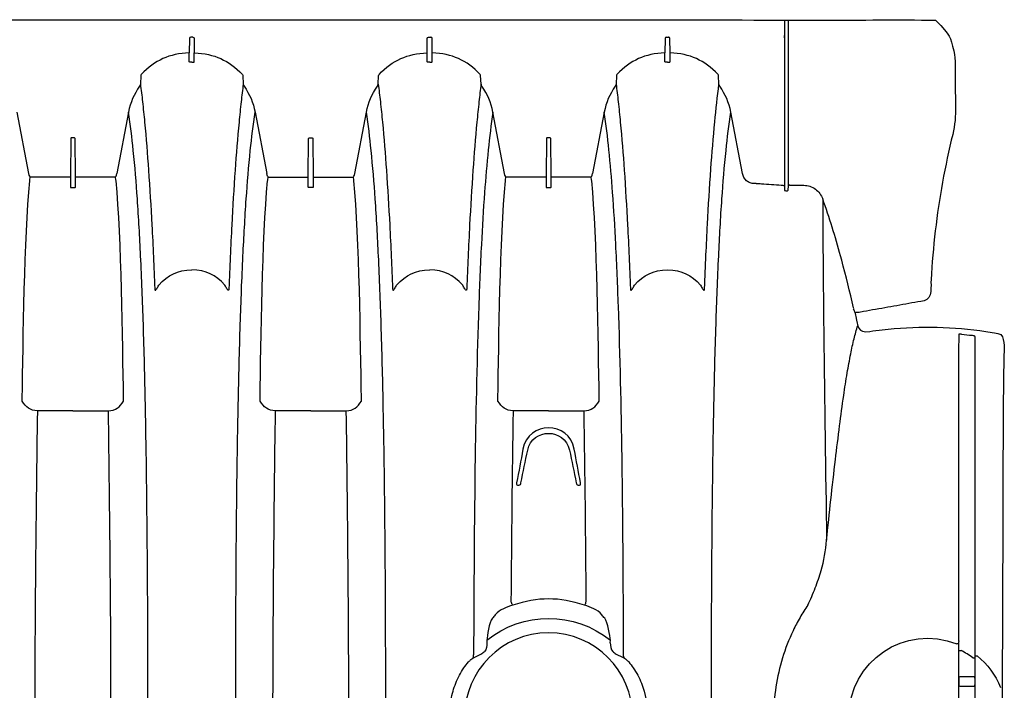
# Model space of a CAD drawing. Units: inches. Extents: x 0 to 528, y 0 to 408.
# Drawn here: x 321 to 346, y 186 to 203 of the extents above; entities that cross this region are included whole.
import ezdxf

# ---------------------------------------------------------------- set-up
doc = ezdxf.new("R2010")
doc.units = ezdxf.units.IN
doc.header["$LTSCALE"] = 48
doc.header["$MEASUREMENT"] = 0
doc.layers.add('pipe', color=7, linetype='Continuous')

# ---------------------------------------------------------------- blocks, each defined once
blk = doc.blocks.new('36 HC Top')
at = {"layer": 'pipe'}
for p, q in [((55.463, 49.01), (55.463, 50.523)), ((55.861, 50.523), (55.861, 48.738)), ((55.468, 49.573), (55.468, 49.723)), ((55.518, 49.773), (55.806, 49.773)), ((55.856, 49.723), (55.856, 49.573)), ((55.806, 49.523), (55.518, 49.523)), ((55.463, 49.01), (55.413, 49.01)), ((55.463, 48.972), (55.463, 49.01)), ((55.516, 49.065), (55.465, 49.065)), ((55.463, 48.941), (55.463, 48.972)), ((55.858, 48.881), (55.808, 48.881)), ((55.861, 48.738), (55.861, 48.717)), ((55.861, 48.717), (55.861, 48.659)), ((55.861, 48.717), (55.911, 48.717)), ((55.861, 48.64), (55.861, 48.659)), ((64.491, 48.69), (64.488, 48.628)), ((67.548, 48.628), (67.546, 48.69)), ((65.285, 44.784), (65.253, 44.784)), ((66.784, 44.784), (66.752, 44.784)), ((66.019, 42.946), (65.146, 42.946)), ((66.019, 42.946), (66.891, 42.946)), ((71.906, 42.946), (71.034, 42.946)), ((71.906, 42.946), (72.779, 42.946)), ((77.794, 42.946), (76.922, 42.946)), ((77.794, 42.946), (78.666, 42.946)), ((64.763, 42.709), (64.764, 42.64)), ((67.274, 42.709), (67.273, 42.64)), ((70.65, 42.709), (70.652, 42.64)), ((73.162, 42.709), (73.161, 42.64)), ((76.538, 42.709), (76.54, 42.64)), ((79.05, 42.709), (79.049, 42.64)), ((58.468, 40.43), (58.432, 40.525)), ((58.762, 39.219), (58.791, 39.111)), ((60.048, 37.361), (59.699, 37.361)), ((60.089, 37.484), (60.083, 37.371)), ((60.083, 37.371), (60.083, 33.833)), ((60.145, 37.495), (60.124, 37.495)), ((60.18, 37.384), (60.18, 37.484)), ((60.18, 33.271), (60.18, 37.484)), ((60.88, 37.318), (60.864, 37.318)), ((60.88, 37.318), (60.931, 37.318)), ((65.956, 37.405), (65.956, 37.383)), ((65.956, 37.383), (65.956, 37.359)), ((65.956, 37.359), (65.956, 37.31)), ((65.956, 37.31), (65.956, 37.287)), ((66.066, 37.415), (65.971, 37.415)), ((66.081, 37.383), (66.081, 37.405)), ((66.081, 37.359), (66.081, 37.383)), ((66.081, 37.31), (66.081, 37.359)), ((66.081, 37.287), (66.081, 37.31)), ((71.844, 37.383), (71.844, 37.405)), ((71.844, 37.359), (71.844, 37.383)), ((71.844, 37.31), (71.844, 37.359)), ((71.844, 37.287), (71.844, 37.31)), ((71.859, 37.415), (71.954, 37.415)), ((71.969, 37.405), (71.969, 37.383)), ((71.969, 37.383), (71.969, 37.359)), ((71.969, 37.359), (71.969, 37.31)), ((71.969, 37.31), (71.969, 37.287)), ((77.732, 37.405), (77.732, 37.383)), ((77.732, 37.383), (77.732, 37.359)), ((77.732, 37.359), (77.732, 37.31)), ((77.732, 37.31), (77.732, 37.287)), ((77.842, 37.415), (77.747, 37.415)), ((77.857, 37.383), (77.857, 37.405)), ((77.857, 37.359), (77.857, 37.383)), ((77.857, 37.31), (77.857, 37.359)), ((77.857, 37.287), (77.857, 37.31)), ((61.219, 37.073), (61.508, 35.552)), ((64.64, 35.552), (64.929, 37.073)), ((64.951, 37.253), (64.953, 37.231)), ((64.953, 37.231), (64.963, 37.155)), ((64.982, 37.161), (65.941, 37.161)), ((65.956, 37.287), (65.956, 37.239)), ((65.956, 37.239), (65.956, 37.217)), ((65.956, 37.217), (65.956, 37.171)), ((65.956, 37.171), (65.956, 37.159)), ((65.956, 37.159), (65.956, 37.145)), ((65.956, 37.145), (65.964, 36.203)), ((66.073, 36.203), (66.081, 37.145)), ((66.081, 37.239), (66.081, 37.287)), ((66.081, 37.217), (66.081, 37.239)), ((66.081, 37.171), (66.081, 37.217)), ((66.081, 37.159), (66.081, 37.171)), ((66.081, 37.145), (66.081, 37.159)), ((66.096, 37.161), (67.055, 37.161)), ((67.084, 37.231), (67.074, 37.155)), ((67.086, 37.253), (67.084, 37.231)), ((67.107, 37.073), (67.396, 35.552)), ((70.817, 37.073), (70.528, 35.552)), ((70.839, 37.253), (70.841, 37.231)), ((70.841, 37.231), (70.85, 37.155)), ((71.829, 37.161), (70.87, 37.161)), ((71.844, 37.239), (71.844, 37.287)), ((71.844, 37.217), (71.844, 37.239)), ((71.844, 37.171), (71.844, 37.217)), ((71.844, 37.159), (71.844, 37.171)), ((71.844, 37.145), (71.844, 37.159)), ((71.852, 36.203), (71.844, 37.145)), ((71.969, 37.145), (71.96, 36.203)), ((71.969, 37.287), (71.969, 37.239)), ((71.969, 37.239), (71.969, 37.217)), ((71.969, 37.217), (71.969, 37.171)), ((71.969, 37.171), (71.969, 37.159)), ((71.969, 37.159), (71.969, 37.145)), ((72.943, 37.161), (71.984, 37.161)), ((72.971, 37.231), (72.962, 37.155)), ((72.974, 37.253), (72.971, 37.231)), ((73.284, 35.552), (72.995, 37.073)), ((76.416, 35.552), (76.705, 37.073)), ((76.727, 37.253), (76.729, 37.231)), ((76.729, 37.231), (76.739, 37.155)), ((76.758, 37.161), (77.717, 37.161)), ((77.732, 37.287), (77.732, 37.239)), ((77.732, 37.239), (77.732, 37.217)), ((77.732, 37.217), (77.732, 37.171)), ((77.732, 37.171), (77.732, 37.159)), ((77.732, 37.159), (77.732, 37.145)), ((77.732, 37.145), (77.74, 36.203)), ((77.848, 36.203), (77.857, 37.145)), ((77.857, 37.239), (77.857, 37.287)), ((77.857, 37.217), (77.857, 37.239)), ((77.857, 37.171), (77.857, 37.217)), ((77.857, 37.159), (77.857, 37.171)), ((77.857, 37.145), (77.857, 37.159)), ((77.871, 37.161), (78.831, 37.161)), ((78.859, 37.231), (78.85, 37.155)), ((78.862, 37.253), (78.859, 37.231)), ((78.883, 37.073), (79.172, 35.552)), ((65.979, 36.188), (66.058, 36.188)), ((71.945, 36.188), (71.867, 36.188)), ((77.755, 36.188), (77.833, 36.188)), ((61.801, 34.854), (61.812, 34.645)), ((64.337, 34.645), (64.348, 34.854)), ((67.689, 34.854), (67.7, 34.645)), ((70.235, 34.854), (70.225, 34.645)), ((73.587, 34.645), (73.577, 34.854)), ((76.113, 34.645), (76.124, 34.854)), ((63.012, 34.305), (63.012, 34.084)), ((63.137, 34.305), (63.137, 34.084)), ((68.9, 34.305), (68.9, 34.084)), ((69.025, 34.305), (69.025, 34.084)), ((74.788, 34.305), (74.788, 34.084)), ((74.913, 34.305), (74.913, 34.084)), ((63.012, 34.084), (63.015, 33.728)), ((63.134, 33.728), (63.137, 34.084)), ((68.9, 34.084), (68.903, 33.728)), ((69.025, 34.084), (69.022, 33.728)), ((74.791, 33.728), (74.788, 34.084)), ((74.91, 33.728), (74.913, 34.084)), ((60.083, 33.833), (60.081, 33.271)), ((60.18, 33.714), (60.18, 33.654)), ((63.045, 33.692), (63.05, 33.692)), ((63.099, 33.692), (63.05, 33.692)), ((68.992, 33.692), (68.933, 33.692)), ((74.826, 33.692), (74.875, 33.692))]:
    blk.add_line(p, q, dxfattribs=at)
for points in [[(54.775, 45.662), (54.778, 47.282), (54.789, 48.903), (54.789, 50.523)], [(58.583, 50.523), (58.583, 49.145), (57.19, 48.204), (55.911, 48.717)], [(60.391, 49.778), (60.428, 50.024), (60.447, 50.274), (60.447, 50.523)], [(61.988, 50.523), (61.988, 49.553), (61.986, 48.583), (61.981, 47.612)], [(63.721, 49.69), (63.616, 49.954), (63.563, 50.239), (63.563, 50.523)], [(70.049, 50.523), (70.049, 49.553), (70.051, 48.583), (70.056, 47.612)], [(71.034, 42.946), (71.001, 45.472), (70.972, 47.997), (70.972, 50.523)], [(72.841, 50.523), (72.841, 47.997), (72.812, 45.472), (72.779, 42.946)], [(73.764, 50.523), (73.764, 49.553), (73.762, 48.583), (73.757, 47.612)], [(75.937, 50.523), (75.937, 49.553), (75.939, 48.583), (75.943, 47.612)], [(76.922, 42.946), (76.889, 45.472), (76.859, 47.997), (76.859, 50.523)], [(78.729, 50.523), (78.729, 47.997), (78.7, 45.472), (78.666, 42.946)], [(68.433, 50.095), (68.407, 49.957), (68.368, 49.821), (68.316, 49.69)], [(55.413, 49.01), (55.143, 49.228), (54.96, 49.476), (54.831, 49.798)], [(55.468, 49.723), (55.468, 49.759), (55.483, 49.773), (55.518, 49.773)], [(55.806, 49.773), (55.841, 49.773), (55.856, 49.759), (55.856, 49.723)], [(60.229, 49.066), (60.3, 49.299), (60.354, 49.537), (60.391, 49.778)], [(55.518, 49.523), (55.483, 49.523), (55.468, 49.538), (55.468, 49.573)], [(55.856, 49.573), (55.856, 49.538), (55.841, 49.523), (55.806, 49.523)], [(63.921, 49.312), (63.84, 49.43), (63.774, 49.558), (63.721, 49.69)], [(68.316, 49.69), (68.263, 49.558), (68.197, 49.43), (68.116, 49.312)], [(64.036, 49.164), (63.994, 49.21), (63.956, 49.26), (63.921, 49.312)], [(68.116, 49.312), (68.081, 49.26), (68.043, 49.21), (68, 49.164)], [(55.516, 49.065), (55.608, 48.994), (55.705, 48.934), (55.808, 48.881)], [(59.966, 48.39), (60.071, 48.609), (60.158, 48.835), (60.229, 49.066)], [(64.095, 49.105), (64.075, 49.123), (64.055, 49.143), (64.036, 49.164)], [(64.14, 49.071), (64.124, 49.081), (64.109, 49.092), (64.095, 49.105)], [(64.345, 48.97), (64.274, 49), (64.206, 49.033), (64.14, 49.071)], [(64.14, 49.071), (64.158, 49.046), (64.164, 49.023), (64.162, 48.992)], [(64.162, 48.992), (64.165, 48.141), (64.168, 47.291), (64.175, 46.44)], [(67.897, 49.071), (67.83, 49.033), (67.762, 49), (67.692, 48.97)], [(67.836, 44.091), (67.86, 45.725), (67.87, 47.358), (67.874, 48.992)], [(67.897, 49.071), (67.879, 49.046), (67.872, 49.023), (67.874, 48.992)], [(67.941, 49.105), (67.928, 49.092), (67.913, 49.081), (67.897, 49.071)], [(68, 49.164), (67.982, 49.143), (67.962, 49.123), (67.941, 49.105)], [(55.464, 48.86), (55.464, 48.886), (55.464, 48.911), (55.463, 48.937)], [(55.464, 43.025), (55.464, 44.969), (55.464, 46.912), (55.464, 48.856)], [(64.429, 48.904), (64.402, 48.927), (64.38, 48.955), (64.345, 48.97)], [(64.491, 48.69), (64.493, 48.769), (64.483, 48.858), (64.429, 48.904)], [(67.546, 48.69), (67.543, 48.769), (67.554, 48.858), (67.607, 48.904)], [(67.692, 48.97), (67.657, 48.955), (67.634, 48.927), (67.607, 48.904)], [(55.861, 48.64), (55.861, 46.772), (55.861, 44.903), (55.86, 43.035)], [(67.548, 48.628), (66.656, 47.908), (65.381, 47.908), (64.488, 48.628)], [(64.488, 48.628), (64.5, 48.527), (64.545, 48.173), (64.63, 48.083)], [(67.407, 48.083), (67.492, 48.173), (67.537, 48.527), (67.548, 48.628)], [(59.794, 48.063), (59.856, 48.17), (59.913, 48.279), (59.966, 48.39)], [(59.601, 47.755), (59.669, 47.855), (59.734, 47.958), (59.794, 48.063)], [(64.63, 48.083), (64.652, 48.056), (64.675, 48.028), (64.698, 48)], [(67.339, 48), (67.362, 48.028), (67.385, 48.056), (67.407, 48.083)], [(64.698, 48), (64.817, 47.856), (64.97, 47.812), (65.132, 47.758)], [(66.904, 47.758), (67.067, 47.812), (67.219, 47.856), (67.339, 48)], [(59.505, 47.546), (59.474, 47.474), (59.445, 47.402), (59.417, 47.33)], [(59.601, 47.755), (59.567, 47.686), (59.536, 47.616), (59.505, 47.546)], [(61.981, 47.612), (61.977, 46.73), (61.97, 45.847), (61.96, 44.965)], [(65.095, 47.672), (65.105, 47.701), (65.103, 47.734), (65.132, 47.758)], [(65.146, 42.946), (65.125, 44.521), (65.106, 46.097), (65.095, 47.672)], [(65.132, 47.758), (65.749, 47.552), (66.288, 47.552), (66.904, 47.758)], [(66.942, 47.672), (66.931, 46.097), (66.911, 44.521), (66.891, 42.946)], [(66.904, 47.758), (66.933, 47.734), (66.931, 47.701), (66.942, 47.672)], [(70.056, 47.612), (70.06, 46.73), (70.067, 45.847), (70.077, 44.965)], [(73.757, 47.612), (73.753, 46.73), (73.746, 45.847), (73.736, 44.965)], [(75.943, 47.612), (75.948, 46.73), (75.955, 45.847), (75.965, 44.965)], [(59.417, 47.33), (59.363, 47.19), (59.314, 47.048), (59.273, 46.903)], [(59.273, 46.903), (59.203, 46.658), (59.152, 46.407), (59.136, 46.151)], [(64.175, 46.44), (64.181, 45.657), (64.189, 44.874), (64.201, 44.091)], [(59.136, 46.151), (59.102, 45.816), (59.067, 45.482), (59.03, 45.147)], [(59.206, 41.03), (59.187, 42.737), (59.162, 44.444), (59.136, 46.151)], [(54.766, 43.231), (54.771, 44.042), (54.773, 44.852), (54.775, 45.662)], [(59.03, 45.147), (58.994, 44.816), (58.956, 44.485), (58.917, 44.154)], [(61.96, 44.965), (61.951, 44.237), (61.94, 43.51), (61.925, 42.783)], [(70.077, 44.965), (70.086, 44.237), (70.097, 43.51), (70.112, 42.783)], [(73.736, 44.965), (73.727, 44.237), (73.716, 43.51), (73.701, 42.783)], [(75.965, 44.965), (75.974, 44.237), (75.985, 43.51), (76, 42.783)], [(65.253, 44.784), (65.215, 44.784), (65.223, 44.754), (65.228, 44.728)], [(65.228, 44.727), (65.28, 44.451), (65.332, 44.175), (65.383, 43.899)], [(65.332, 44.728), (65.325, 44.757), (65.323, 44.784), (65.285, 44.784)], [(65.501, 43.922), (65.444, 44.191), (65.388, 44.459), (65.332, 44.727)], [(66.705, 44.728), (66.649, 44.459), (66.593, 44.191), (66.536, 43.922)], [(66.654, 43.899), (66.705, 44.175), (66.757, 44.452), (66.809, 44.728)], [(66.752, 44.784), (66.713, 44.784), (66.711, 44.757), (66.705, 44.728)], [(66.809, 44.728), (66.813, 44.754), (66.822, 44.784), (66.784, 44.784)], [(58.917, 44.154), (58.884, 43.874), (58.85, 43.595), (58.814, 43.316)], [(64.201, 44.091), (64.219, 42.846), (64.246, 41.6), (64.29, 40.355)], [(65.383, 43.899), (65.513, 43.194), (66.523, 43.194), (66.654, 43.899)], [(66.536, 43.922), (66.417, 43.364), (65.62, 43.364), (65.501, 43.922)], [(67.747, 40.355), (67.791, 41.6), (67.817, 42.846), (67.836, 44.091)], [(54.755, 42.016), (54.761, 42.421), (54.764, 42.826), (54.766, 43.231)], [(58.814, 43.316), (58.782, 43.065), (58.748, 42.815), (58.712, 42.565)], [(55.465, 41.852), (55.464, 42.243), (55.464, 42.634), (55.464, 43.025)], [(55.86, 43.035), (55.86, 42.601), (55.86, 42.166), (55.859, 41.732)], [(65.146, 42.946), (64.954, 42.946), (64.861, 42.853), (64.763, 42.709)], [(66.891, 42.946), (67.082, 42.946), (67.175, 42.853), (67.274, 42.709)], [(71.034, 42.946), (70.842, 42.946), (70.749, 42.853), (70.65, 42.709)], [(72.779, 42.946), (72.971, 42.946), (73.063, 42.853), (73.162, 42.709)], [(76.922, 42.946), (76.73, 42.946), (76.637, 42.853), (76.538, 42.709)], [(78.666, 42.946), (78.858, 42.946), (78.951, 42.853), (79.05, 42.709)], [(61.925, 42.783), (61.912, 42.122), (61.895, 41.461), (61.874, 40.799)], [(70.112, 42.783), (70.125, 42.122), (70.142, 41.461), (70.163, 40.799)], [(73.701, 42.783), (73.687, 42.122), (73.671, 41.461), (73.65, 40.799)], [(76, 42.783), (76.013, 42.122), (76.03, 41.461), (76.05, 40.799)], [(58.712, 42.565), (58.685, 42.379), (58.656, 42.193), (58.625, 42.008)], [(64.764, 42.64), (64.79, 41.197), (64.811, 38.685), (64.951, 37.253)], [(67.273, 42.64), (67.247, 41.197), (67.226, 38.685), (67.086, 37.253)], [(70.652, 42.64), (70.678, 41.197), (70.699, 38.685), (70.839, 37.253)], [(73.161, 42.64), (73.135, 41.197), (73.114, 38.685), (72.974, 37.253)], [(76.54, 42.64), (76.566, 41.197), (76.586, 38.685), (76.727, 37.253)], [(79.049, 42.64), (79.023, 41.197), (79.002, 38.685), (78.862, 37.253)], [(54.741, 41.409), (54.748, 41.611), (54.752, 41.814), (54.755, 42.016)], [(58.625, 42.008), (58.599, 41.85), (58.57, 41.693), (58.539, 41.536)], [(55.466, 41.11), (55.466, 41.357), (55.465, 41.605), (55.465, 41.852)], [(55.859, 41.732), (55.859, 41.508), (55.859, 41.284), (55.858, 41.059)], [(58.539, 41.536), (58.514, 41.41), (58.487, 41.285), (58.456, 41.161)], [(54.782, 41.11), (54.757, 41.209), (54.737, 41.305), (54.741, 41.409)], [(55.04, 41.007), (54.985, 41.016), (54.803, 41.025), (54.782, 41.11)], [(57.462, 40.909), (56.644, 40.839), (55.849, 40.871), (55.04, 41.007)], [(55.529, 41.076), (55.502, 41.08), (55.465, 41.068), (55.466, 41.11)], [(55.794, 41.049), (55.706, 41.057), (55.617, 41.066), (55.529, 41.076)], [(55.858, 41.059), (55.86, 41.016), (55.818, 41.043), (55.794, 41.049)], [(58.064, 40.98), (57.864, 40.95), (57.664, 40.927), (57.462, 40.909)], [(58.413, 40.612), (58.362, 40.848), (58.379, 41.027), (58.064, 40.98)], [(58.456, 41.161), (58.429, 41.052), (58.4, 40.943), (58.365, 40.836)], [(59.225, 39.103), (59.22, 39.745), (59.214, 40.388), (59.206, 41.03)], [(61.874, 40.799), (61.856, 40.236), (61.835, 39.673), (61.808, 39.11)], [(70.163, 40.799), (70.18, 40.236), (70.202, 39.673), (70.229, 39.11)], [(73.65, 40.799), (73.632, 40.236), (73.611, 39.673), (73.584, 39.11)], [(76.05, 40.799), (76.069, 40.236), (76.09, 39.673), (76.117, 39.11)], [(57.922, 40.435), (58.022, 40.452), (58.121, 40.47), (58.221, 40.488)], [(58.221, 40.488), (58.271, 40.496), (58.321, 40.505), (58.371, 40.514)], [(58.371, 40.514), (58.393, 40.518), (58.438, 40.498), (58.429, 40.538)], [(58.429, 40.538), (58.424, 40.563), (58.418, 40.588), (58.413, 40.612)], [(56.551, 39.699), (56.559, 39.833), (56.507, 40.181), (56.725, 40.221)], [(56.725, 40.221), (56.924, 40.259), (57.124, 40.294), (57.323, 40.329)], [(57.323, 40.329), (57.523, 40.364), (57.722, 40.4), (57.922, 40.435)], [(58.468, 40.43), (58.446, 40.423), (58.469, 40.407), (58.472, 40.395)], [(58.472, 40.395), (58.56, 40.001), (58.656, 39.609), (58.762, 39.219)], [(64.29, 40.355), (64.308, 39.845), (64.329, 39.335), (64.355, 38.826)], [(67.682, 38.826), (67.708, 39.335), (67.729, 39.845), (67.747, 40.355)], [(62.157, 39.916), (62.146, 39.64), (62.135, 39.364), (62.122, 39.087)], [(62.158, 39.937), (62.157, 39.93), (62.157, 39.923), (62.157, 39.916)], [(62.161, 39.952), (62.159, 39.947), (62.159, 39.942), (62.158, 39.937)], [(62.167, 39.959), (62.164, 39.958), (62.163, 39.955), (62.161, 39.952)], [(62.174, 39.959), (62.171, 39.96), (62.169, 39.96), (62.167, 39.959)], [(62.186, 39.95), (62.182, 39.954), (62.179, 39.958), (62.174, 39.959)], [(62.205, 39.925), (62.199, 39.934), (62.193, 39.942), (62.186, 39.95)], [(62.229, 39.883), (62.222, 39.898), (62.214, 39.912), (62.205, 39.925)], [(62.254, 39.835), (62.246, 39.851), (62.238, 39.867), (62.229, 39.883)], [(63.074, 39.455), (62.72, 39.455), (62.489, 39.585), (62.254, 39.835)], [(63.894, 39.835), (63.659, 39.585), (63.429, 39.455), (63.074, 39.455)], [(63.944, 39.925), (63.925, 39.897), (63.91, 39.865), (63.894, 39.835)], [(63.963, 39.95), (63.956, 39.942), (63.95, 39.933), (63.944, 39.925)], [(63.975, 39.959), (63.97, 39.958), (63.966, 39.954), (63.963, 39.95)], [(63.982, 39.959), (63.98, 39.96), (63.978, 39.96), (63.975, 39.959)], [(63.987, 39.952), (63.986, 39.955), (63.985, 39.958), (63.982, 39.959)], [(63.991, 39.937), (63.99, 39.942), (63.989, 39.947), (63.987, 39.952)], [(63.992, 39.916), (63.992, 39.923), (63.991, 39.93), (63.991, 39.937)], [(64.063, 38.345), (64.036, 38.868), (64.012, 39.392), (63.992, 39.916)], [(67.973, 38.345), (68.001, 38.868), (68.024, 39.392), (68.045, 39.916)], [(68.045, 39.916), (68.045, 39.923), (68.045, 39.93), (68.046, 39.937)], [(68.046, 39.937), (68.046, 39.942), (68.047, 39.947), (68.049, 39.952)], [(68.049, 39.952), (68.05, 39.955), (68.052, 39.958), (68.055, 39.959)], [(68.055, 39.959), (68.057, 39.96), (68.059, 39.96), (68.061, 39.959)], [(68.061, 39.959), (68.067, 39.958), (68.071, 39.954), (68.074, 39.95)], [(68.074, 39.95), (68.081, 39.942), (68.087, 39.933), (68.093, 39.925)], [(68.093, 39.925), (68.112, 39.897), (68.127, 39.865), (68.142, 39.835)], [(68.142, 39.835), (68.377, 39.585), (68.608, 39.455), (68.962, 39.455)], [(69.782, 39.835), (69.547, 39.585), (69.317, 39.455), (68.962, 39.455)], [(69.832, 39.925), (69.813, 39.897), (69.797, 39.865), (69.782, 39.835)], [(69.87, 39.959), (69.868, 39.96), (69.865, 39.96), (69.863, 39.959)], [(69.876, 39.952), (69.874, 39.955), (69.873, 39.958), (69.87, 39.959)], [(69.878, 39.937), (69.878, 39.942), (69.878, 39.947), (69.876, 39.952)], [(69.879, 39.916), (69.88, 39.923), (69.879, 39.93), (69.878, 39.937)], [(69.951, 38.345), (69.924, 38.868), (69.9, 39.392), (69.879, 39.916)], [(73.861, 38.345), (73.889, 38.868), (73.912, 39.392), (73.933, 39.916)], [(73.933, 39.916), (73.933, 39.923), (73.933, 39.93), (73.934, 39.937)], [(73.934, 39.937), (73.934, 39.942), (73.935, 39.947), (73.937, 39.952)], [(73.937, 39.952), (73.938, 39.955), (73.94, 39.958), (73.943, 39.959)], [(73.943, 39.959), (73.944, 39.96), (73.947, 39.96), (73.949, 39.959)], [(73.949, 39.959), (73.955, 39.958), (73.958, 39.954), (73.962, 39.95)], [(73.962, 39.95), (73.969, 39.942), (73.975, 39.933), (73.981, 39.925)], [(73.981, 39.925), (73.999, 39.897), (74.015, 39.865), (74.03, 39.835)], [(74.03, 39.835), (74.265, 39.585), (74.496, 39.455), (74.85, 39.455)], [(75.67, 39.835), (75.435, 39.585), (75.205, 39.455), (74.85, 39.455)], [(75.72, 39.925), (75.701, 39.897), (75.685, 39.865), (75.67, 39.835)], [(75.738, 39.95), (75.732, 39.942), (75.725, 39.933), (75.72, 39.925)], [(75.751, 39.959), (75.746, 39.958), (75.742, 39.954), (75.738, 39.95)], [(75.758, 39.959), (75.756, 39.96), (75.753, 39.96), (75.751, 39.959)], [(75.763, 39.952), (75.762, 39.955), (75.761, 39.958), (75.758, 39.959)], [(75.766, 39.937), (75.766, 39.942), (75.765, 39.947), (75.763, 39.952)], [(75.767, 39.916), (75.768, 39.923), (75.767, 39.93), (75.766, 39.937)], [(75.839, 38.345), (75.812, 38.868), (75.788, 39.392), (75.767, 39.916)], [(56.446, 38.489), (56.493, 38.892), (56.528, 39.294), (56.551, 39.699)], [(58.791, 39.111), (58.921, 38.635), (59.064, 38.163), (59.233, 37.699)], [(59.231, 38.336), (59.229, 38.591), (59.227, 38.847), (59.225, 39.103)], [(61.808, 39.11), (61.786, 38.639), (61.76, 38.169), (61.727, 37.698)], [(62.122, 39.087), (62.11, 38.833), (62.098, 38.578), (62.084, 38.324)], [(70.229, 39.11), (70.251, 38.639), (70.277, 38.169), (70.31, 37.698)], [(73.584, 39.11), (73.561, 38.639), (73.535, 38.169), (73.503, 37.698)], [(76.117, 39.11), (76.139, 38.639), (76.165, 38.169), (76.198, 37.698)], [(64.355, 38.826), (64.377, 38.396), (64.402, 37.968), (64.433, 37.539)], [(67.604, 37.539), (67.635, 37.968), (67.66, 38.396), (67.682, 38.826)], [(56.014, 36.1), (56.207, 36.889), (56.35, 37.683), (56.446, 38.489)], [(59.233, 37.699), (59.232, 37.911), (59.231, 38.123), (59.231, 38.336)], [(62.084, 38.324), (62.06, 37.868), (62.033, 37.413), (62.001, 36.958)], [(64.146, 36.986), (64.115, 37.438), (64.088, 37.892), (64.063, 38.345)], [(67.891, 36.986), (67.922, 37.438), (67.949, 37.892), (67.973, 38.345)], [(70.034, 36.986), (70.002, 37.438), (69.975, 37.892), (69.951, 38.345)], [(73.779, 36.986), (73.81, 37.438), (73.837, 37.892), (73.861, 38.345)], [(75.922, 36.986), (75.89, 37.438), (75.863, 37.892), (75.839, 38.345)], [(59.415, 37.454), (59.331, 37.515), (59.267, 37.601), (59.233, 37.699)], [(61.727, 37.698), (61.699, 37.298), (61.667, 36.897), (61.626, 36.497)], [(64.433, 37.539), (64.459, 37.186), (64.488, 36.833), (64.525, 36.481)], [(67.512, 36.481), (67.549, 36.833), (67.578, 37.186), (67.604, 37.539)], [(70.31, 37.698), (70.337, 37.298), (70.37, 36.897), (70.411, 36.497)], [(73.503, 37.698), (73.475, 37.298), (73.443, 36.897), (73.402, 36.497)], [(76.198, 37.698), (76.225, 37.298), (76.258, 36.897), (76.299, 36.497)], [(59.551, 37.385), (59.502, 37.4), (59.456, 37.424), (59.415, 37.454)], [(59.623, 37.367), (59.599, 37.371), (59.574, 37.377), (59.551, 37.385)], [(59.699, 37.361), (59.674, 37.361), (59.648, 37.363), (59.623, 37.367)], [(60.048, 37.361), (60.061, 37.361), (60.081, 37.348), (60.083, 37.371)], [(60.124, 37.495), (60.111, 37.495), (60.091, 37.507), (60.089, 37.484)], [(60.171, 37.492), (60.162, 37.494), (60.154, 37.495), (60.145, 37.495)], [(60.178, 37.488), (60.176, 37.49), (60.173, 37.491), (60.171, 37.492)], [(60.18, 37.486), (60.18, 37.487), (60.179, 37.488), (60.178, 37.488)], [(60.18, 37.484), (60.181, 37.485), (60.18, 37.485), (60.18, 37.486)], [(60.181, 37.381), (60.181, 37.381), (60.181, 37.382), (60.181, 37.382)], [(60.183, 37.377), (60.182, 37.379), (60.182, 37.38), (60.181, 37.381)], [(60.188, 37.373), (60.186, 37.374), (60.184, 37.376), (60.183, 37.377)], [(60.204, 37.365), (60.198, 37.367), (60.193, 37.37), (60.188, 37.373)], [(60.228, 37.359), (60.22, 37.36), (60.212, 37.362), (60.204, 37.365)], [(60.242, 37.357), (60.237, 37.358), (60.233, 37.358), (60.228, 37.359)], [(60.257, 37.356), (60.252, 37.356), (60.247, 37.357), (60.242, 37.357)], [(60.748, 37.322), (60.584, 37.333), (60.421, 37.344), (60.257, 37.356)], [(60.864, 37.318), (60.826, 37.318), (60.786, 37.319), (60.748, 37.322)], [(60.931, 37.318), (60.948, 37.318), (60.965, 37.316), (60.982, 37.313)], [(60.982, 37.313), (60.998, 37.31), (61.015, 37.306), (61.03, 37.3)], [(61.03, 37.3), (61.062, 37.288), (61.092, 37.271), (61.118, 37.248)], [(65.971, 37.415), (65.963, 37.415), (65.956, 37.415), (65.956, 37.405)], [(66.081, 37.405), (66.081, 37.415), (66.074, 37.415), (66.066, 37.415)], [(71.844, 37.405), (71.844, 37.415), (71.851, 37.415), (71.859, 37.415)], [(71.954, 37.415), (71.961, 37.415), (71.969, 37.415), (71.969, 37.405)], [(77.747, 37.415), (77.739, 37.415), (77.732, 37.415), (77.732, 37.405)], [(77.857, 37.405), (77.857, 37.415), (77.849, 37.415), (77.842, 37.415)], [(61.118, 37.248), (61.171, 37.204), (61.207, 37.14), (61.219, 37.073)], [(64.95, 37.139), (64.941, 37.118), (64.934, 37.096), (64.929, 37.073)], [(64.95, 37.139), (64.957, 37.155), (64.965, 37.161), (64.982, 37.161)], [(65.941, 37.161), (65.951, 37.161), (65.955, 37.157), (65.956, 37.147)], [(66.081, 37.147), (66.082, 37.157), (66.086, 37.161), (66.096, 37.161)], [(67.055, 37.161), (67.072, 37.161), (67.08, 37.155), (67.087, 37.139)], [(67.087, 37.139), (67.096, 37.118), (67.103, 37.096), (67.107, 37.073)], [(70.838, 37.139), (70.829, 37.118), (70.822, 37.096), (70.817, 37.073)], [(70.87, 37.161), (70.853, 37.161), (70.844, 37.155), (70.838, 37.139)], [(71.844, 37.147), (71.843, 37.157), (71.838, 37.161), (71.829, 37.161)], [(71.984, 37.161), (71.974, 37.161), (71.97, 37.157), (71.969, 37.147)], [(72.974, 37.139), (72.968, 37.155), (72.959, 37.161), (72.943, 37.161)], [(72.974, 37.139), (72.984, 37.118), (72.991, 37.096), (72.995, 37.073)], [(76.726, 37.139), (76.717, 37.118), (76.71, 37.096), (76.705, 37.073)], [(76.726, 37.139), (76.732, 37.155), (76.741, 37.161), (76.758, 37.161)], [(77.717, 37.161), (77.726, 37.161), (77.731, 37.157), (77.732, 37.147)], [(77.857, 37.147), (77.858, 37.157), (77.862, 37.161), (77.871, 37.161)], [(78.831, 37.161), (78.847, 37.161), (78.856, 37.155), (78.862, 37.139)], [(78.862, 37.139), (78.872, 37.118), (78.879, 37.096), (78.883, 37.073)], [(62.001, 36.958), (61.973, 36.568), (61.942, 36.178), (61.905, 35.789)], [(64.243, 35.799), (64.205, 36.194), (64.174, 36.59), (64.146, 36.986)], [(67.794, 35.799), (67.831, 36.194), (67.863, 36.59), (67.891, 36.986)], [(70.131, 35.799), (70.093, 36.194), (70.062, 36.59), (70.034, 36.986)], [(73.682, 35.799), (73.719, 36.194), (73.751, 36.59), (73.779, 36.986)], [(76.019, 35.799), (75.981, 36.194), (75.95, 36.59), (75.922, 36.986)], [(61.626, 36.497), (61.594, 36.181), (61.556, 35.866), (61.508, 35.552)], [(64.525, 36.481), (64.557, 36.171), (64.594, 35.861), (64.64, 35.552)], [(67.396, 35.552), (67.442, 35.861), (67.48, 36.171), (67.512, 36.481)], [(70.411, 36.497), (70.443, 36.181), (70.481, 35.866), (70.528, 35.552)], [(73.402, 36.497), (73.369, 36.181), (73.331, 35.866), (73.284, 35.552)], [(76.299, 36.497), (76.331, 36.181), (76.369, 35.866), (76.416, 35.552)], [(55.957, 34.721), (55.957, 35.182), (55.901, 35.636), (56.014, 36.1)], [(65.964, 36.203), (65.964, 36.192), (65.968, 36.188), (65.979, 36.188)], [(66.058, 36.188), (66.068, 36.188), (66.073, 36.192), (66.073, 36.203)], [(71.867, 36.188), (71.856, 36.188), (71.852, 36.192), (71.852, 36.203)], [(71.96, 36.203), (71.961, 36.192), (71.956, 36.188), (71.945, 36.188)], [(77.74, 36.203), (77.74, 36.192), (77.744, 36.188), (77.755, 36.188)], [(77.833, 36.188), (77.844, 36.188), (77.849, 36.192), (77.848, 36.203)], [(61.905, 35.789), (61.875, 35.477), (61.842, 35.165), (61.801, 34.854)], [(64.295, 35.292), (64.276, 35.461), (64.259, 35.63), (64.243, 35.799)], [(67.742, 35.292), (67.761, 35.461), (67.778, 35.63), (67.794, 35.799)], [(70.183, 35.292), (70.164, 35.461), (70.147, 35.63), (70.131, 35.799)], [(73.63, 35.292), (73.649, 35.461), (73.666, 35.63), (73.682, 35.799)], [(76.071, 35.292), (76.052, 35.461), (76.035, 35.63), (76.019, 35.799)], [(61.508, 35.552), (61.554, 35.313), (61.641, 35.108), (61.782, 34.91)], [(64.367, 34.91), (64.508, 35.108), (64.595, 35.313), (64.64, 35.552)], [(67.396, 35.552), (67.442, 35.313), (67.529, 35.108), (67.67, 34.91)], [(70.528, 35.552), (70.483, 35.313), (70.396, 35.108), (70.255, 34.91)], [(73.558, 34.91), (73.417, 35.108), (73.329, 35.313), (73.284, 35.552)], [(76.143, 34.91), (76.284, 35.108), (76.371, 35.313), (76.416, 35.552)], [(64.348, 34.854), (64.329, 35), (64.311, 35.146), (64.295, 35.292)], [(67.689, 34.854), (67.708, 35), (67.726, 35.146), (67.742, 35.292)], [(70.235, 34.854), (70.217, 35), (70.199, 35.146), (70.183, 35.292)], [(73.577, 34.854), (73.596, 35), (73.614, 35.146), (73.63, 35.292)], [(76.124, 34.854), (76.105, 35), (76.087, 35.146), (76.071, 35.292)], [(61.782, 34.91), (61.794, 34.893), (61.8, 34.875), (61.801, 34.854)], [(64.348, 34.854), (64.349, 34.875), (64.355, 34.893), (64.367, 34.91)], [(67.67, 34.91), (67.682, 34.893), (67.688, 34.875), (67.689, 34.854)], [(70.255, 34.91), (70.243, 34.893), (70.237, 34.875), (70.235, 34.854)], [(73.577, 34.854), (73.576, 34.875), (73.57, 34.893), (73.558, 34.91)], [(76.124, 34.854), (76.125, 34.875), (76.131, 34.893), (76.143, 34.91)], [(55.99, 34.035), (55.928, 34.266), (55.956, 34.492), (55.957, 34.721)], [(61.812, 34.645), (61.812, 34.635), (61.815, 34.628), (61.822, 34.621)], [(61.822, 34.621), (62.164, 34.261), (62.515, 34.103), (63.012, 34.084)], [(63.137, 34.084), (63.634, 34.103), (63.984, 34.261), (64.327, 34.621)], [(64.327, 34.621), (64.334, 34.628), (64.337, 34.635), (64.337, 34.645)], [(67.7, 34.645), (67.7, 34.635), (67.703, 34.628), (67.71, 34.621)], [(67.71, 34.621), (68.052, 34.261), (68.403, 34.103), (68.9, 34.084)], [(70.215, 34.621), (69.872, 34.261), (69.522, 34.103), (69.025, 34.084)], [(70.225, 34.645), (70.224, 34.635), (70.221, 34.628), (70.215, 34.621)], [(73.598, 34.621), (73.591, 34.628), (73.588, 34.635), (73.587, 34.645)], [(74.788, 34.084), (74.291, 34.103), (73.94, 34.261), (73.598, 34.621)], [(74.913, 34.084), (75.409, 34.103), (75.76, 34.261), (76.103, 34.621)], [(76.103, 34.621), (76.109, 34.628), (76.113, 34.635), (76.113, 34.645)], [(63.014, 34.308), (63.013, 34.307), (63.012, 34.306), (63.012, 34.305)], [(63.022, 34.311), (63.019, 34.311), (63.016, 34.31), (63.014, 34.308)], [(63.034, 34.313), (63.03, 34.313), (63.026, 34.312), (63.022, 34.311)], [(63.047, 34.314), (63.042, 34.314), (63.038, 34.314), (63.034, 34.313)], [(63.074, 34.314), (63.065, 34.314), (63.056, 34.314), (63.047, 34.314)], [(63.074, 34.314), (63.084, 34.314), (63.093, 34.314), (63.102, 34.314)], [(63.102, 34.314), (63.106, 34.314), (63.111, 34.314), (63.115, 34.313)], [(63.115, 34.313), (63.119, 34.313), (63.123, 34.312), (63.127, 34.311)], [(63.127, 34.311), (63.13, 34.311), (63.132, 34.31), (63.135, 34.308)], [(63.135, 34.308), (63.136, 34.307), (63.137, 34.306), (63.137, 34.305)], [(68.902, 34.308), (68.901, 34.307), (68.9, 34.306), (68.9, 34.305)], [(68.91, 34.311), (68.907, 34.311), (68.904, 34.31), (68.902, 34.308)], [(68.921, 34.313), (68.918, 34.313), (68.914, 34.312), (68.91, 34.311)], [(68.935, 34.314), (68.93, 34.314), (68.926, 34.314), (68.921, 34.313)], [(68.962, 34.314), (68.953, 34.314), (68.944, 34.314), (68.935, 34.314)], [(68.962, 34.314), (68.972, 34.314), (68.981, 34.314), (68.99, 34.314)], [(68.99, 34.314), (68.994, 34.314), (68.999, 34.314), (69.003, 34.313)], [(69.023, 34.308), (69.024, 34.307), (69.025, 34.306), (69.025, 34.305)], [(74.79, 34.308), (74.789, 34.307), (74.788, 34.306), (74.788, 34.305)], [(74.798, 34.311), (74.795, 34.311), (74.792, 34.31), (74.79, 34.308)], [(74.809, 34.313), (74.805, 34.313), (74.802, 34.312), (74.798, 34.311)], [(74.823, 34.314), (74.818, 34.314), (74.814, 34.314), (74.809, 34.313)], [(74.85, 34.314), (74.841, 34.314), (74.832, 34.314), (74.823, 34.314)], [(74.85, 34.314), (74.86, 34.314), (74.869, 34.314), (74.878, 34.314)], [(74.878, 34.314), (74.882, 34.314), (74.887, 34.314), (74.891, 34.313)], [(74.891, 34.313), (74.895, 34.313), (74.899, 34.312), (74.903, 34.311)], [(74.903, 34.311), (74.906, 34.311), (74.908, 34.31), (74.911, 34.308)], [(74.911, 34.308), (74.912, 34.307), (74.913, 34.306), (74.913, 34.305)], [(56.44, 33.273), (56.045, 33.672), (56.089, 33.666), (55.99, 34.035)], [(63.015, 33.728), (63.015, 33.706), (63.023, 33.696), (63.045, 33.692)], [(63.099, 33.692), (63.124, 33.692), (63.134, 33.703), (63.134, 33.728)], [(68.903, 33.728), (68.903, 33.706), (68.911, 33.696), (68.933, 33.692)], [(69.022, 33.728), (69.022, 33.706), (69.014, 33.696), (68.992, 33.692)], [(74.826, 33.692), (74.801, 33.692), (74.791, 33.703), (74.791, 33.728)], [(74.875, 33.692), (74.9, 33.692), (74.91, 33.703), (74.91, 33.728)], [(73.998, 33.261), (73.998, 33.261), (63.825, 33.261), (63.825, 33.261)], [(94.322, 33.261), (94.322, 33.261), (73.998, 33.261), (73.998, 33.261)]]:
    blk.add_open_spline(points, degree=3, dxfattribs=at)
for points, knots in [([(63.939, 50.523), (63.939, 49.375), (64.87, 48.444), (66.019, 48.444), (67.167, 48.444), (68.098, 49.375), (68.098, 50.523)], [0, 0, 0, 0, 1, 1, 1, 2, 2, 2, 2]), ([(69.863, 39.959), (69.858, 39.958), (69.854, 39.954), (69.851, 39.95), (69.843, 39.942), (69.837, 39.933), (69.832, 39.925)], [4, 4, 4, 4, 5, 5, 5, 6, 6, 6, 6]), ([(69.003, 34.313), (69.007, 34.313), (69.011, 34.312), (69.015, 34.311), (69.017, 34.311), (69.02, 34.31), (69.023, 34.308)], [1, 1, 1, 1, 2, 2, 2, 3, 3, 3, 3]), ([(63.825, 33.261), (62.284, 33.261), (60.744, 33.272), (59.203, 33.272), (58.282, 33.272), (57.361, 33.26), (56.44, 33.273)], [19, 19, 19, 19, 20, 20, 20, 21, 21, 21, 21])]:
    blk.add_open_spline(points, degree=3, knots=knots, dxfattribs=at)

msp = doc.modelspace()

# ---------------------------------------------------------------- block references
at = {"linetype": 'Continuous', "rotation": 180}
msp.add_blockref('36 HC Top', (400.256, 236.117), dxfattribs=at)

doc.saveas('drawing.dxf')
